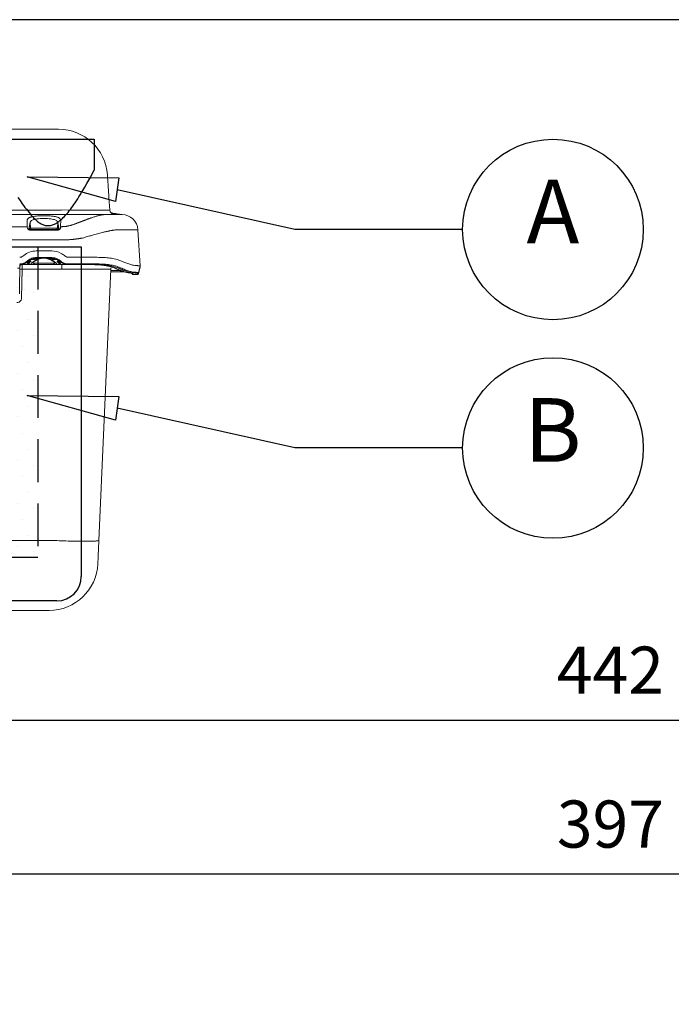
# Model space of a CAD drawing. Units: millimetres. Extents: x -3 to 1410, y 0 to 980.
# Drawn here: x 276 to 445, y 724 to 980 of the extents above; entities that cross this region are included whole.
import ezdxf

# ---------------------------------------------------------------- set-up
doc = ezdxf.new("R2010")
doc.units = ezdxf.units.MM
doc.header["$LTSCALE"] = 3.5
doc.linetypes.add('HIDDEN', pattern=[9.525, 6.35, -3.175])
for name, color, linetype, lineweight in [('AM_5', 3, 'Continuous', 25), ('AM_8', 1, 'Continuous', 25), ('LAYER1', 7, 'Continuous', 0)]:
    doc.layers.add(name, color=color, linetype=linetype, lineweight=lineweight)
doc.styles.add('ACISOTS', font='isocp.shx', dxfattribs={"height": 1, "bigfont": 'extfont.shx'})
doc.styles.get("Standard").update_dxf_attribs({"font": 'ISOCP.SHX', "bigfont": 'EXTFONT.SHX'})
doc.dimstyles.new('AM_JIS$0', dxfattribs={"dimtxt": 3.5, "dimasz": 2.5, "dimexe": 1, "dimexo": 1, "dimgap": 1.5, "dimtad": 3, "dimdsep": 46, "dimtxsty": 'STANDARD', "dimblk": 'OPEN30', "dimcen": 0, "dimclrd": 256, "dimclre": 256, "dimclrt": 2, "dimadec": 0, "dimazin": 2, "dimtp": 0.1, "dimtm": 0.1, "dimtfac": 0.71, "dimtmove": 0, "dimatfit": 3, "dimldrblk": 'OPEN30', "dimfxl": 1, "dimlwd": -1, "dimlwe": -1, "dimarcsym": 0})

# ---------------------------------------------------------------- blocks, each defined once
blk = doc.blocks.new('TK-A3')
blk.add_lwpolyline([(0, 0), (403, 0), (403, 280), (0, 280)], close=True)
blk = doc.blocks.new('_Open30')
at = {"color": 0, "linetype": 'ByBlock', "lineweight": -2}
for p, q in [((-1, 0.268), (0, 0)), ((0, 0), (-1, -0.268)), ((0, 0), (-1, 0))]:
    blk.add_line(p, q, dxfattribs=at)
blk = doc.blocks.new('*D11')
at = {"layer": 'AM_5', "linetype": 'ByBlock'}
for p, q in [((208.18, 715.14), (208.18, 801.49)), ((650.18, 715.14), (650.18, 801.49)), ((216.93, 797.99), (641.43, 797.99))]:
    blk.add_line(p, q, dxfattribs=at)
at = {"layer": 'Defpoints', "color": 0}
for p in [(650.18, 797.99), (208.18, 711.64), (650.18, 711.64)]:
    blk.add_point(p, dxfattribs=at)
at = {"layer": 'AM_5', "xscale": 8.75, "yscale": 8.75, "zscale": 8.75, "rotation": 180}
blk.add_blockref('_Open30', (208.18, 797.99), dxfattribs=at)
at = {"layer": 'AM_5', "xscale": 8.75, "yscale": 8.75, "zscale": 8.75}
blk.add_blockref('_Open30', (650.18, 797.99), dxfattribs=at)
at = {"layer": 'AM_5', "color": 2, "insert": (429.18, 809.37), "char_height": 12.25, "attachment_point": 5}
blk.add_mtext('442', dxfattribs=at)
blk = doc.blocks.new('*D12')
at = {"layer": 'AM_5', "linetype": 'ByBlock'}
for p, q in [((230.68, 702.49), (230.68, 761.49)), ((627.68, 700.9), (627.68, 761.49)), ((239.43, 757.99), (618.93, 757.99))]:
    blk.add_line(p, q, dxfattribs=at)
at = {"layer": 'Defpoints', "color": 0}
for p in [(627.68, 757.99), (230.68, 698.99), (627.68, 697.4)]:
    blk.add_point(p, dxfattribs=at)
at = {"layer": 'AM_5', "xscale": 8.75, "yscale": 8.75, "zscale": 8.75, "rotation": 180}
blk.add_blockref('_Open30', (230.68, 757.99), dxfattribs=at)
at = {"layer": 'AM_5', "xscale": 8.75, "yscale": 8.75, "zscale": 8.75}
blk.add_blockref('_Open30', (627.68, 757.99), dxfattribs=at)
at = {"layer": 'AM_5', "color": 2, "insert": (429.18, 769.37), "char_height": 12.25, "attachment_point": 5}
blk.add_mtext('397', dxfattribs=at)
blk = doc.blocks.new('A$C07FC5F33')
at = {"color": 8, "linetype": 'Continuous', "lineweight": 15}
for p, q in [((230.45, 127.58), (206.59, 127.58)), ((243.53, 109.86), (243.76, 106.61)), ((212.55, 106.61), (231.09, 106.61)), ((212.8, 105.43), (242.69, 105.43)), ((242.69, 105.43), (246.88, 105.43)), ((246.89, 105.43), (246.89, 105.43)), ((246.94, 105.43), (246.95, 105.43)), ((223.06, 103.37), (223.14, 101.92)), ((230.21, 103.37), (230.13, 101.92)), ((212.83, 102.27), (222.28, 102.27)), ((222.79, 101.92), (223.14, 101.92)), ((223.08, 101.56), (230.19, 101.56)), ((230.19, 101.39), (223.08, 101.39)), ((223.14, 101.92), (230.13, 101.92)), ((230.13, 101.92), (230.48, 101.92)), ((230.99, 102.27), (231.08, 102.27)), ((251.06, 101.49), (246.24, 101.49)), ((251.06, 101.5), (251.06, 101.49)), ((251.64, 92.08), (251.06, 101.49)), ((231.08, 98.82), (211.6, 98.82)), ((221.17, 94.62), (221.37, 94.78)), ((224.61, 95.96), (228.65, 95.96)), ((220.38, 92.42), (220.37, 91.53)), ((220.97, 92.49), (222.71, 92.49)), ((223.16, 92.41), (220.97, 92.41)), ((222.26, 93.3), (222.45, 93.46)), ((222.57, 93.32), (222.38, 93.16)), ((222.95, 93.33), (222.71, 93.42)), ((222.8, 93.49), (222.93, 93.47)), ((223.16, 92.41), (223.76, 92.41)), ((224.19, 93.72), (223.2, 93.72)), ((223.68, 92.95), (223.68, 92.95)), ((223.82, 92.43), (223.76, 92.41)), ((224.61, 94.25), (228.65, 94.25)), ((228.65, 94.06), (224.61, 94.06)), ((230.07, 93.72), (229.08, 93.72)), ((229.51, 92.41), (229.45, 92.43)), ((229.51, 92.41), (230.1, 92.41)), ((229.59, 92.95), (229.59, 92.95)), ((231.61, 92.41), (230.1, 92.41)), ((230.14, 92.41), (230.18, 92.42)), ((230.64, 93.37), (230.39, 93.26)), ((230.56, 92.49), (231.61, 92.49)), ((231.29, 91.2), (231.29, 92.41)), ((231.61, 92.7), (231.61, 92.49)), ((236.39, 92.41), (232.93, 92.41)), ((232.94, 92.6), (236.52, 92.6)), ((233.03, 94.31), (236.78, 94.31)), ((239.8, 92.41), (236.39, 92.41)), ((236.52, 92.6), (239.96, 92.6)), ((236.78, 94.31), (240.43, 94.31)), ((220.96, 91.2), (220.83, 83.76)), ((231.29, 91.2), (220.96, 91.2)), ((243.98, 91.2), (240.9, 20.76)), ((247.09, 90.51), (243.96, 90.51)), ((243.97, 90.87), (246.48, 90.87)), ((247.34, 90.62), (247.34, 90.51)), ((247.37, 90.51), (247.38, 90.51)), ((247.38, 90.51), (247.39, 90.6)), ((247.43, 90.51), (247.38, 90.51)), ((247.69, 90.51), (247.43, 90.51)), ((248.96, 90.26), (248.96, 90.25)), ((248.98, 90.25), (249.91, 90.25)), ((248.98, 90.25), (248.98, 90.25)), ((249.43, 90.23), (249.48, 90.06)), ((249.48, 90.06), (249.48, 90.06)), ((249.73, 89.87), (250.94, 89.87)), ((251.64, 92.08), (251.17, 90.36)), ((251.19, 90.05), (251.66, 91.77)), ((221.54, 86.06), (221.54, 86.06)), ((205.95, 20.76), (228.21, 20.76)), ((227.95, 2.54), (208.49, 2.54))]:
    blk.add_line(p, q, dxfattribs=at)
at = {"color": 8, "linetype": 'Continuous', "lineweight": 15, "flags": 128}
for points in [[(243.12, 115.76), (243.12, 115.75), (243.12, 115.7), (243.13, 115.63), (243.13, 115.53), (243.14, 115.4), (243.15, 115.24), (243.17, 115.05), (243.18, 114.84), (243.2, 114.6), (243.22, 114.34), (243.24, 114.06), (243.26, 113.75), (243.28, 113.43), (243.31, 113.08), (243.33, 112.72), (243.36, 112.34), (243.38, 111.95), (243.41, 111.55), (243.44, 111.13), (243.47, 110.71), (243.5, 110.29), (243.53, 109.86)], [(244.16, 105.81), (244.44, 105.71), (244.71, 105.6), (244.91, 105.51), (245.02, 105.43), (245.02, 105.43), (245.02, 105.43)], [(220.97, 92.41), (220.97, 92.4), (220.97, 92.35), (220.97, 92.28), (220.97, 92.18), (220.97, 92.06), (220.97, 91.92), (220.96, 91.75), (220.96, 91.58), (220.96, 91.39), (220.96, 91.2)], [(220.97, 92.49), (220.97, 92.45), (220.97, 92.42), (220.97, 92.41)], [(228.21, 20.76), (228.82, 20.73), (229.42, 20.71), (230.02, 20.69), (230.61, 20.66), (231.2, 20.64), (231.78, 20.63), (232.36, 20.61), (232.92, 20.59), (233.48, 20.58), (234.02, 20.57), (234.55, 20.56), (235.07, 20.55), (235.57, 20.54), (236.05, 20.54), (236.51, 20.53), (236.96, 20.53), (237.39, 20.53), (237.79, 20.53), (238.18, 20.54), (238.54, 20.54), (238.88, 20.55), (239.19, 20.56), (239.48, 20.57), (239.75, 20.58), (239.99, 20.59), (240.2, 20.61), (240.38, 20.63), (240.54, 20.64), (240.67, 20.66), (240.77, 20.69), (240.84, 20.71), (240.89, 20.73), (240.9, 20.76)], [(240.9, 20.76), (240.88, 20.32), (240.86, 19.88), (240.84, 19.45), (240.83, 19.03), (240.81, 18.62), (240.79, 18.22), (240.77, 17.83), (240.76, 17.46), (240.74, 17.1), (240.73, 16.76), (240.71, 16.45), (240.7, 16.16), (240.69, 15.89), (240.68, 15.64), (240.67, 15.42), (240.66, 15.23), (240.65, 15.06), (240.65, 14.93), (240.64, 14.82), (240.64, 14.75), (240.64, 14.7), (240.64, 14.69)]]:
    blk.add_lwpolyline(points, dxfattribs=at)
at = {"color": 8, "linetype": 'Continuous', "lineweight": 15}
for centre, radius, start, end in [((230.45, 114.88), 12.7, 4, 90), ((245.02, 106.7), 1.27, 184, 270), ((246.88, 101.24), 4.19, 3.5, 90), ((223.52, 101.94), 0.38, 182.8842, 269.8981), ((229.75, 101.94), 0.38, 270.1025, 357.1151), ((220.97, 91.82), 0.597, 90, 179), ((220.86, 91.98), 0.484, 106.7541, 175.146), ((222.87, 93.52), 0.0833, 263.0194, 324.0678), ((222.8, 93.31), 0.152, 6.7202, 63.1507), ((230.53, 93.24), 0.15, 116.4286, 171.3088), ((230.48, 93.45), 0.0833, 217.8185, 274.0104), ((220.75, 87.76), 3.44, 86.5222, 96.4761), ((245.25, 91.14), 1.27, 148.0987, 177.5), ((247.11, 91.27), 0.762, 205.4399, 270), ((247.12, 91.26), 0.752, 205.8509, 269.824), ((247.37, 91.27), 0.762, 217.2439, 267.4656), ((247.37, 91.27), 0.762, 267.4656, 270), ((247.43, 91.52), 1.02, 270, 281.2242), ((249.72, 90.44), 0.254, 247.102, 270.0014), ((249.9, 90.5), 0.249, 270.7502, 345.8385), ((250.93, 90.43), 0.254, 270.0006, 344.7382), ((227.95, 15.24), 12.7, 270, 357.5)]:
    blk.add_arc(centre, radius, start, end, dxfattribs=at)
for centre, major_axis, ratio, start_param, end_param in [((231.02, 106.7), (-12.74, 0.09), 0.006918, 1.576194, 3.142125), ((231.26, 91.14), (-12.71, -0.06), 0.004348, 3.141384, 4.710278)]:
    blk.add_ellipse(centre, major_axis=major_axis, ratio=ratio, start_param=start_param, end_param=end_param, dxfattribs=at)
for points, knots in [([(222.3, 104.05), (222.31, 104.06), (222.31, 104.1), (222.33, 104.15), (222.35, 104.2), (222.38, 104.24), (222.41, 104.29), (222.44, 104.33), (222.48, 104.38), (222.53, 104.42), (222.58, 104.46), (222.63, 104.5), (222.72, 104.56), (222.87, 104.64), (223.09, 104.73), (223.34, 104.81), (223.71, 104.91), (224.25, 105), (224.99, 105.07), (225.79, 105.12), (226.63, 105.13), (227.46, 105.12), (228.27, 105.07), (229.01, 105), (229.55, 104.91), (229.93, 104.81), (230.18, 104.73), (230.4, 104.64), (230.56, 104.55), (230.68, 104.47), (230.77, 104.39), (230.84, 104.31), (230.9, 104.23), (230.94, 104.14), (230.96, 104.08), (230.97, 104.05)], [0, 0, 0, 0, 0.01161, 0.023155, 0.034645, 0.046087, 0.057493, 0.06887, 0.080229, 0.09158, 0.102933, 0.114297, 0.125684, 0.157022, 0.18823, 0.219515, 0.250703, 0.313311, 0.375469, 0.437738, 0.499635, 0.561873, 0.623923, 0.686531, 0.749004, 0.780276, 0.811649, 0.84284, 0.874166, 0.895048, 0.915885, 0.936738, 0.95767, 0.978738, 1, 1, 1, 1]), ([(234.32, 102.85), (234.42, 102.89), (234.63, 102.97), (234.92, 103.08), (235.21, 103.19), (235.5, 103.3), (235.79, 103.4), (236.07, 103.51), (236.34, 103.61), (236.61, 103.72), (236.88, 103.82), (237.14, 103.91), (237.4, 104.01), (237.65, 104.1), (237.9, 104.2), (238.14, 104.28), (238.38, 104.37), (238.62, 104.45), (238.85, 104.54), (239.13, 104.63), (239.46, 104.74), (239.83, 104.86), (240.19, 104.97), (240.54, 105.08), (240.88, 105.17), (241.21, 105.24), (241.53, 105.31), (241.84, 105.36), (242.13, 105.4), (242.42, 105.43), (242.6, 105.43), (242.69, 105.43)], [0, 0, 0, 0, 0.028985, 0.057843, 0.086575, 0.115178, 0.14365, 0.171992, 0.200201, 0.228277, 0.256217, 0.28402, 0.311685, 0.33921, 0.366595, 0.393837, 0.420937, 0.447892, 0.474702, 0.501365, 0.54743, 0.593343, 0.639102, 0.684709, 0.730166, 0.775474, 0.820638, 0.865664, 0.910559, 0.955333, 1, 1, 1, 1]), ([(246.78, 105.43), (246.76, 105.43), (246.71, 105.43), (246.64, 105.44), (246.55, 105.45), (246.46, 105.46), (246.37, 105.47), (246.28, 105.48), (246.19, 105.49), (246.1, 105.5), (246.01, 105.52), (245.93, 105.53), (245.86, 105.54), (245.8, 105.55), (245.71, 105.56), (245.58, 105.58), (245.37, 105.62), (245.1, 105.66), (244.76, 105.73), (244.41, 105.8), (244.18, 105.86), (244.08, 105.88)], [0, 0, 0, 0, 0.104587, 0.198466, 0.282489, 0.357407, 0.423875, 0.482466, 0.53368, 0.584678, 0.626803, 0.66055, 0.686335, 0.704533, 0.717901, 0.747646, 0.790088, 0.843386, 0.899867, 0.957118, 1, 1, 1, 1]), ([(222.29, 102.34), (222.29, 102.38), (222.3, 102.46), (222.3, 102.57), (222.31, 102.7), (222.31, 102.84), (222.3, 103.03), (222.29, 103.27), (222.28, 103.49), (222.27, 103.67), (222.27, 103.81), (222.28, 103.93), (222.3, 104.01), (222.3, 104.05)], [0, 0, 0, 0, 0.056913, 0.117405, 0.181571, 0.249498, 0.351281, 0.499466, 0.643551, 0.749717, 0.838944, 0.922424, 1, 1, 1, 1]), ([(223.06, 103.37), (223.05, 103.34), (223.04, 103.27), (223.02, 103.16), (222.98, 103.02), (222.95, 102.87), (222.92, 102.7), (222.88, 102.54), (222.85, 102.37), (222.83, 102.22), (222.81, 102.07), (222.8, 101.97), (222.79, 101.92)], [0, 0, 0, 0, 0.067968, 0.151032, 0.249198, 0.400875, 0.499069, 0.631795, 0.749525, 0.836896, 0.920358, 1, 1, 1, 1]), ([(230.21, 103.37), (230.2, 103.39), (230.2, 103.42), (230.18, 103.48), (230.16, 103.53), (230.13, 103.58), (230.1, 103.63), (230.07, 103.68), (230.03, 103.72), (229.99, 103.77), (229.94, 103.81), (229.82, 103.9), (229.58, 104.04), (229.09, 104.2), (228.43, 104.32), (227.58, 104.4), (226.95, 104.41), (226.31, 104.41), (225.68, 104.4), (224.83, 104.32), (224.17, 104.2), (223.69, 104.04), (223.43, 103.89), (223.28, 103.77), (223.2, 103.68), (223.13, 103.58), (223.08, 103.48), (223.07, 103.41), (223.06, 103.37)], [0, 0, 0, 0, 0.013285, 0.026411, 0.039379, 0.052188, 0.064841, 0.077337, 0.089677, 0.101862, 0.113894, 0.125772, 0.188114, 0.25034, 0.329784, 0.41292, 0.500009, 0.500385, 0.58745, 0.670562, 0.749985, 0.812134, 0.874411, 0.898285, 0.922775, 0.947887, 0.973627, 1, 1, 1, 1]), ([(230.48, 101.92), (230.47, 101.95), (230.46, 102.01), (230.45, 102.1), (230.44, 102.19), (230.43, 102.27), (230.41, 102.39), (230.38, 102.54), (230.35, 102.7), (230.31, 102.87), (230.28, 103.04), (230.24, 103.21), (230.22, 103.32), (230.21, 103.37)], [0, 0, 0, 0, 0.047316, 0.096003, 0.146079, 0.197566, 0.250481, 0.368148, 0.500935, 0.5991, 0.750804, 0.892381, 1, 1, 1, 1]), ([(230.97, 104.05), (230.97, 104.03), (230.98, 103.98), (230.99, 103.91), (230.99, 103.84), (230.99, 103.76), (231, 103.65), (230.99, 103.49), (230.98, 103.27), (230.97, 103.03), (230.96, 102.83), (230.96, 102.66), (230.97, 102.5), (230.98, 102.39), (230.98, 102.34)], [0, 0, 0, 0, 0.045828, 0.093803, 0.143894, 0.196069, 0.250287, 0.356447, 0.500537, 0.648717, 0.750505, 0.840231, 0.923324, 1, 1, 1, 1]), ([(231.08, 102.27), (231.13, 102.27), (231.23, 102.27), (231.37, 102.28), (231.52, 102.28), (231.66, 102.29), (231.81, 102.3), (231.95, 102.31), (232.09, 102.33), (232.24, 102.34), (232.38, 102.36), (232.52, 102.38), (232.67, 102.41), (232.85, 102.44), (233.07, 102.49), (233.33, 102.55), (233.59, 102.61), (233.84, 102.69), (234.09, 102.77), (234.24, 102.83), (234.32, 102.85)], [0, 0, 0, 0, 0.040708, 0.081387, 0.122083, 0.16284, 0.203703, 0.244718, 0.28593, 0.327383, 0.369124, 0.411199, 0.453652, 0.49653, 0.577071, 0.658569, 0.741315, 0.825606, 0.911736, 1, 1, 1, 1]), ([(223.08, 101.39), (223.07, 101.39), (223.04, 101.39), (223.01, 101.39), (222.94, 101.4), (222.85, 101.42), (222.75, 101.46), (222.66, 101.51), (222.58, 101.57), (222.51, 101.63), (222.46, 101.7), (222.36, 101.84), (222.31, 102), (222.28, 102.14), (222.28, 102.22), (222.28, 102.25), (222.28, 102.27)], [0, 0, 0, 0, 0.020672, 0.036177, 0.063104, 0.125542, 0.188567, 0.250891, 0.313619, 0.376064, 0.438403, 0.501144, 0.75043, 0.875073, 0.936008, 1, 1, 1, 1]), ([(222.78, 101.89), (222.78, 101.87), (222.77, 101.84), (222.78, 101.79), (222.78, 101.76), (222.8, 101.7), (222.82, 101.67), (222.88, 101.61), (222.91, 101.6), (222.96, 101.57), (222.98, 101.57), (223.03, 101.56), (223.05, 101.56), (223.08, 101.56)], [0, 0, 0, 0, 0.25, 0.25, 0.5, 0.5, 0.75, 0.75, 0.875, 0.875, 0.9375, 0.9375, 1, 1, 1, 1]), ([(230.99, 102.27), (230.99, 102.25), (230.99, 102.22), (230.98, 102.14), (230.96, 102), (230.9, 101.84), (230.81, 101.7), (230.75, 101.63), (230.69, 101.57), (230.61, 101.51), (230.52, 101.46), (230.41, 101.42), (230.33, 101.4), (230.26, 101.39), (230.22, 101.39), (230.2, 101.39), (230.19, 101.39)], [0, 0, 0, 0, 0.064168, 0.125278, 0.249786, 0.498965, 0.561325, 0.624137, 0.686806, 0.749597, 0.8122, 0.874826, 0.937373, 0.962286, 0.981091, 1, 1, 1, 1]), ([(230.19, 101.56), (230.21, 101.56), (230.24, 101.56), (230.28, 101.57), (230.3, 101.57), (230.36, 101.6), (230.38, 101.61), (230.42, 101.65), (230.44, 101.67), (230.46, 101.7), (230.47, 101.72), (230.49, 101.76), (230.49, 101.79), (230.49, 101.84), (230.49, 101.87), (230.48, 101.89)], [0, 0, 0, 0, 0.0625, 0.0625, 0.125, 0.125, 0.25, 0.25, 0.375, 0.375, 0.5, 0.5, 0.75, 0.75, 1, 1, 1, 1]), ([(246.24, 101.49), (246.19, 101.49), (246.07, 101.49), (245.89, 101.49), (245.7, 101.48), (245.51, 101.46), (245.31, 101.44), (245.1, 101.42), (244.89, 101.39), (244.67, 101.36), (244.45, 101.33), (244.21, 101.29), (243.97, 101.24), (243.73, 101.2), (243.47, 101.15), (243.21, 101.09), (242.94, 101.03), (242.66, 100.97), (242.37, 100.9), (241.99, 100.8), (241.49, 100.68), (240.87, 100.51), (240.2, 100.33), (239.58, 100.16), (239.01, 100), (238.5, 99.85), (237.93, 99.69), (237.29, 99.51), (236.84, 99.39), (236.61, 99.32)], [0, 0, 0, 0, 0.023126, 0.046677, 0.070657, 0.095069, 0.119917, 0.145204, 0.170932, 0.197105, 0.223726, 0.250797, 0.27832, 0.306298, 0.334733, 0.363628, 0.392985, 0.422805, 0.453091, 0.483845, 0.543121, 0.605542, 0.671119, 0.739861, 0.782861, 0.83037, 0.882394, 0.938935, 1, 1, 1, 1]), ([(236.61, 99.32), (236.55, 99.31), (236.43, 99.29), (236.24, 99.26), (236.06, 99.22), (235.87, 99.19), (235.69, 99.17), (235.5, 99.14), (235.31, 99.11), (235.13, 99.09), (234.94, 99.06), (234.76, 99.04), (234.57, 99.02), (234.39, 99), (234.21, 98.98), (233.95, 98.95), (233.61, 98.92), (233.19, 98.89), (232.76, 98.87), (232.34, 98.85), (231.92, 98.83), (231.5, 98.83), (231.22, 98.82), (231.08, 98.82)], [0, 0, 0, 0, 0.03778, 0.075159, 0.112139, 0.14872, 0.184901, 0.220684, 0.256068, 0.291053, 0.325641, 0.359831, 0.393624, 0.427021, 0.460021, 0.492626, 0.566716, 0.640255, 0.713252, 0.785715, 0.857654, 0.929079, 1, 1, 1, 1]), ([(220.34, 92.6), (220.51, 92.6), (220.68, 92.61), (221.03, 92.68), (221.19, 92.72), (221.69, 92.9), (221.99, 93.08), (222.26, 93.3)], [0, 0, 0, 0, 0.25, 0.25, 0.5, 0.5, 1, 1, 1, 1]), ([(222.38, 93.16), (222.23, 93.04), (222.08, 92.93), (221.76, 92.75), (221.6, 92.67), (221.07, 92.48), (220.71, 92.41), (220.34, 92.41)], [0, 0, 0, 0, 0.25, 0.25, 0.5, 0.5, 1, 1, 1, 1]), ([(222.13, 92.97), (222.2, 92.92), (222.34, 92.79), (222.47, 92.66), (222.55, 92.58)], [0, 0, 0, 0, 0.432847, 1, 1, 1, 1]), ([(222.45, 93.46), (222.6, 93.59), (222.77, 93.7), (223.11, 93.9), (223.28, 93.98), (223.65, 94.12), (223.84, 94.17), (224.22, 94.23), (224.42, 94.25), (224.61, 94.25)], [0, 0, 0, 0, 0.25, 0.25, 0.5, 0.5, 0.75, 0.75, 1, 1, 1, 1]), ([(222.55, 92.59), (222.53, 92.61), (222.48, 92.66), (222.5, 92.76), (222.56, 92.9), (222.68, 93.06), (222.82, 93.2), (222.92, 93.29), (222.95, 93.33)], [0, 0, 0, 0, 0.164717, 0.366958, 0.54834, 0.730325, 0.911798, 1, 1, 1, 1]), ([(222.54, 92.59), (222.54, 92.59), (222.57, 92.56), (222.63, 92.53), (222.72, 92.48), (222.83, 92.44), (222.95, 92.42), (223.06, 92.41), (223.12, 92.41), (223.13, 92.41)], [0, 0, 0, 0, 0.005475, 0.152938, 0.309361, 0.484891, 0.694011, 0.953551, 1, 1, 1, 1]), ([(224.61, 94.06), (224.43, 94.06), (224.24, 94.05), (223.88, 93.98), (223.7, 93.94), (223.18, 93.75), (222.86, 93.56), (222.57, 93.32)], [0, 0, 0, 0, 0.25, 0.25, 0.5, 0.5, 1, 1, 1, 1]), ([(223.29, 93.33), (223.14, 93.19), (223.01, 93.06), (222.88, 92.89), (222.84, 92.84), (222.79, 92.74), (222.77, 92.69), (222.74, 92.57), (222.77, 92.51), (222.89, 92.43), (222.99, 92.41), (223.14, 92.41)], [0, 0, 0, 0, 0.25, 0.25, 0.375, 0.375, 0.5, 0.5, 0.75, 0.75, 1, 1, 1, 1]), ([(222.75, 93.46), (222.77, 93.45), (222.8, 93.45), (222.84, 93.44), (222.86, 93.44)], [0, 0, 0, 0, 0.4021, 1, 1, 1, 1]), ([(222.86, 93.44), (222.87, 93.44), (222.9, 93.43), (222.93, 93.42), (222.95, 93.42)], [0, 0, 0, 0, 0.260437, 1, 1, 1, 1]), ([(222.93, 93.47), (223.01, 93.46), (223.08, 93.44), (223.17, 93.4), (223.2, 93.39), (223.25, 93.36), (223.27, 93.35), (223.29, 93.33)], [0, 0, 0, 0, 0.5, 0.5, 0.75, 0.75, 1, 1, 1, 1]), ([(223.29, 93.33), (223.29, 93.33), (223.27, 93.34), (223.23, 93.34), (223.15, 93.36), (223.06, 93.38), (222.99, 93.4), (222.95, 93.42)], [0, 0, 0, 0, 0.009991, 0.203792, 0.365787, 0.651697, 1, 1, 1, 1]), ([(223.29, 93.33), (223.23, 93.32), (223.17, 93.32), (223.05, 93.32), (223, 93.32), (222.95, 93.33)], [0, 0, 0, 0, 0.5, 0.5, 1, 1, 1, 1]), ([(223.56, 92.42), (223.51, 92.43), (223.41, 92.44), (223.32, 92.49), (223.28, 92.56), (223.3, 92.65), (223.37, 92.75), (223.46, 92.84), (223.56, 92.93), (223.68, 93.02), (223.82, 93.13), (223.97, 93.23), (224.13, 93.34), (224.31, 93.46), (224.51, 93.59), (224.72, 93.7), (224.92, 93.81), (225.13, 93.9), (225.34, 93.99), (225.49, 94.04), (225.57, 94.06), (225.57, 94.06)], [0, 0, 0, 0, 0.073016, 0.145546, 0.218555, 0.291189, 0.364501, 0.413273, 0.462115, 0.511307, 0.563126, 0.613291, 0.661879, 0.718307, 0.771893, 0.822845, 0.869271, 0.913605, 0.956094, 0.997021, 1, 1, 1, 1]), ([(223.56, 92.42), (223.6, 92.42), (223.68, 92.41), (223.77, 92.42), (223.82, 92.42)], [0, 0, 0, 0, 0.501975, 1, 1, 1, 1]), ([(223.76, 92.41), (223.74, 92.41), (223.71, 92.41), (223.65, 92.41), (223.61, 92.42), (223.58, 92.42), (223.56, 92.42)], [0, 0, 0, 0, 0.250603, 0.500633, 0.750347, 1, 1, 1, 1]), ([(223.68, 92.89), (223.68, 92.89), (223.69, 92.9), (223.77, 92.97), (223.88, 93.06), (224.04, 93.17), (224.24, 93.3), (224.48, 93.44), (224.74, 93.59), (225.01, 93.72), (225.33, 93.86), (225.68, 93.97), (225.95, 94.05), (226.09, 94.06), (226.11, 94.06)], [0, 0, 0, 0, 0.078722, 0.16747, 0.24142, 0.325177, 0.418377, 0.522247, 0.607032, 0.698769, 0.796151, 0.894945, 0.990338, 1, 1, 1, 1]), ([(223.69, 92.9), (223.69, 92.89), (223.71, 92.85), (223.78, 92.82), (223.9, 92.79), (224.02, 92.79), (224.09, 92.79)], [0, 0, 0, 0, 0.149492, 0.430979, 0.708901, 1, 1, 1, 1]), ([(229.51, 92.41), (229.49, 92.41), (229.44, 92.41), (229.37, 92.41), (229.3, 92.41), (229.22, 92.41), (229.14, 92.41), (229.06, 92.41), (228.9, 92.41), (228.65, 92.41), (228.29, 92.41), (227.9, 92.41), (227.35, 92.41), (226.63, 92.41), (225.91, 92.41), (225.37, 92.41), (224.98, 92.41), (224.61, 92.41), (224.34, 92.41), (224.14, 92.41), (224, 92.41), (223.87, 92.41), (223.8, 92.41), (223.76, 92.41)], [0, 0, 0, 0, 0.017941, 0.03582, 0.05366, 0.071487, 0.089324, 0.107196, 0.125127, 0.187631, 0.250175, 0.312679, 0.375223, 0.500007, 0.624791, 0.687295, 0.749839, 0.812343, 0.874887, 0.906209, 0.937414, 0.968634, 1, 1, 1, 1]), ([(224.09, 92.79), (224.08, 92.74), (224.08, 92.67), (224.03, 92.58), (223.99, 92.52), (223.94, 92.47), (223.88, 92.43), (223.84, 92.43), (223.82, 92.43)], [0, 0, 0, 0, 0.271271, 0.417056, 0.565869, 0.714673, 0.860455, 1, 1, 1, 1]), ([(224.19, 93.72), (224.18, 93.72), (224.14, 93.75), (224.07, 93.82), (223.98, 93.91), (223.94, 93.97), (223.93, 93.98)], [0, 0, 0, 0, 0.015893, 0.44584, 0.875652, 1, 1, 1, 1]), ([(224.09, 94.02), (224.09, 94), (224.11, 93.93), (224.14, 93.83), (224.17, 93.76), (224.19, 93.72), (224.19, 93.72)], [0, 0, 0, 0, 0.124519, 0.555297, 0.986254, 1, 1, 1, 1]), ([(224.09, 92.79), (224.22, 92.79), (224.38, 92.79), (224.74, 92.79), (224.95, 92.79), (225.39, 92.79), (225.63, 92.79), (226.12, 92.79), (226.38, 92.79), (226.89, 92.79), (227.14, 92.79), (227.64, 92.79), (227.88, 92.79), (228.32, 92.79), (228.53, 92.79), (228.89, 92.79), (229.05, 92.79), (229.18, 92.79)], [0, 0, 0, 0, 0.125, 0.125, 0.25, 0.25, 0.375, 0.375, 0.5, 0.5, 0.625, 0.625, 0.75, 0.75, 0.875, 0.875, 1, 1, 1, 1]), ([(224.84, 94.06), (224.79, 94.04), (224.65, 93.98), (224.43, 93.87), (224.27, 93.77), (224.19, 93.72)], [0, 0, 0, 0, 0.18815, 0.594042, 1, 1, 1, 1]), ([(227.16, 94.06), (227.23, 94.05), (227.38, 94.03), (227.57, 93.98), (227.75, 93.92), (227.95, 93.85), (228.18, 93.76), (228.45, 93.63), (228.69, 93.5), (228.9, 93.38), (229.09, 93.26), (229.25, 93.15), (229.36, 93.08), (229.43, 93.02), (229.47, 92.99), (229.51, 92.96), (229.54, 92.94), (229.57, 92.91), (229.58, 92.92), (229.58, 92.92)], [0, 0, 0, 0, 0.052106, 0.104834, 0.148289, 0.19595, 0.270315, 0.355416, 0.449406, 0.525192, 0.604431, 0.684904, 0.753961, 0.783562, 0.809836, 0.834116, 0.867461, 0.929562, 1, 1, 1, 1]), ([(227.69, 94.06), (227.7, 94.06), (227.76, 94.04), (227.88, 94), (228.05, 93.94), (228.22, 93.87), (228.38, 93.79), (228.57, 93.69), (228.77, 93.58), (228.99, 93.44), (229.2, 93.3), (229.4, 93.16), (229.6, 93.02), (229.77, 92.88), (229.89, 92.76), (229.96, 92.65), (229.98, 92.56), (229.95, 92.49), (229.86, 92.44), (229.76, 92.43), (229.7, 92.42)], [0, 0, 0, 0, 0.001758, 0.034848, 0.068775, 0.103692, 0.139741, 0.177049, 0.233428, 0.292557, 0.354699, 0.420084, 0.488906, 0.562364, 0.635355, 0.70871, 0.781395, 0.854529, 0.927186, 1, 1, 1, 1]), ([(229.08, 93.72), (229.04, 93.74), (228.89, 93.84), (228.68, 93.96), (228.48, 94.04), (228.42, 94.06)], [0, 0, 0, 0, 0.185643, 0.786313, 1, 1, 1, 1]), ([(228.65, 94.25), (228.93, 94.25), (229.22, 94.21), (229.76, 94.07), (230.02, 93.97), (230.27, 93.84)], [0, 0, 0, 0, 0.5, 0.5, 1, 1, 1, 1]), ([(229.08, 93.72), (229.08, 93.72), (229.1, 93.76), (229.12, 93.83), (229.16, 93.93), (229.17, 94), (229.18, 94.01)], [0, 0, 0, 0, 0.013839, 0.447699, 0.881386, 1, 1, 1, 1]), ([(229.34, 93.98), (229.33, 93.97), (229.29, 93.91), (229.2, 93.82), (229.12, 93.75), (229.08, 93.72), (229.08, 93.72)], [0, 0, 0, 0, 0.131689, 0.557898, 0.984249, 1, 1, 1, 1]), ([(229.18, 92.79), (229.24, 92.79), (229.36, 92.79), (229.49, 92.82), (229.56, 92.86), (229.58, 92.9), (229.58, 92.91)], [0, 0, 0, 0, 0.278828, 0.544685, 0.816296, 1, 1, 1, 1]), ([(229.45, 92.43), (229.43, 92.43), (229.39, 92.43), (229.33, 92.47), (229.28, 92.52), (229.23, 92.58), (229.19, 92.67), (229.18, 92.74), (229.18, 92.79)], [0, 0, 0, 0, 0.139544, 0.285326, 0.434139, 0.582943, 0.728728, 1, 1, 1, 1]), ([(229.45, 92.42), (229.49, 92.42), (229.59, 92.41), (229.66, 92.42), (229.7, 92.42)], [0, 0, 0, 0, 0.499431, 1, 1, 1, 1]), ([(229.7, 92.42), (229.7, 92.42), (229.66, 92.41), (229.58, 92.41), (229.51, 92.41)], [0, 0, 0, 0, 0.002664, 1, 1, 1, 1]), ([(230.41, 93.4), (230.34, 93.38), (230.27, 93.36), (230.17, 93.33), (230.14, 93.31), (230.09, 93.28), (230.07, 93.27), (230.06, 93.25)], [0, 0, 0, 0, 0.5, 0.5, 0.75, 0.75, 1, 1, 1, 1]), ([(230.38, 93.34), (230.36, 93.34), (230.31, 93.32), (230.21, 93.29), (230.12, 93.26), (230.08, 93.25), (230.06, 93.25), (230.06, 93.25)], [0, 0, 0, 0, 0.10927, 0.541132, 0.880895, 0.98987, 1, 1, 1, 1]), ([(230.39, 93.26), (230.34, 93.25), (230.29, 93.25), (230.18, 93.25), (230.13, 93.25), (230.06, 93.25)], [0, 0, 0, 0, 0.5, 0.5, 1, 1, 1, 1]), ([(230.13, 92.41), (230.2, 92.41), (230.26, 92.42), (230.36, 92.44), (230.4, 92.45), (230.49, 92.5), (230.52, 92.56), (230.5, 92.71), (230.46, 92.8), (230.31, 93), (230.2, 93.12), (230.06, 93.25)], [0, 0, 0, 0, 0.125, 0.125, 0.25, 0.25, 0.5, 0.5, 0.75, 0.75, 1, 1, 1, 1]), ([(230.18, 92.42), (230.21, 92.42), (230.3, 92.42), (230.42, 92.44), (230.54, 92.47), (230.63, 92.52), (230.7, 92.56), (230.72, 92.59), (230.73, 92.59)], [0, 0, 0, 0, 0.194128, 0.456664, 0.658139, 0.833286, 0.993702, 1, 1, 1, 1]), ([(230.38, 93.34), (230.38, 93.34), (230.39, 93.35), (230.43, 93.36), (230.47, 93.36), (230.49, 93.37)], [0, 0, 0, 0, 0.000755, 0.639561, 1, 1, 1, 1]), ([(230.39, 93.26), (230.41, 93.24), (230.5, 93.15), (230.62, 93.02), (230.72, 92.87), (230.78, 92.74), (230.78, 92.65), (230.73, 92.61), (230.72, 92.59)], [0, 0, 0, 0, 0.075197, 0.267503, 0.460354, 0.652565, 0.859374, 1, 1, 1, 1]), ([(230.41, 93.4), (230.45, 93.41), (230.5, 93.41), (230.55, 93.42), (230.57, 93.42)], [0, 0, 0, 0, 0.774795, 1, 1, 1, 1]), ([(230.49, 93.37), (230.51, 93.37), (230.55, 93.38), (230.6, 93.38), (230.62, 93.38)], [0, 0, 0, 0, 0.59351, 1, 1, 1, 1]), ([(230.89, 93.16), (230.89, 93.16), (230.89, 93.16), (230.89, 93.16), (230.87, 93.17), (230.86, 93.18), (230.84, 93.2), (230.82, 93.21), (230.8, 93.23), (230.79, 93.24), (230.77, 93.26), (230.75, 93.28), (230.72, 93.3), (230.71, 93.3), (230.7, 93.31), (230.69, 93.32)], [0, 0, 0, 0, 0.0000003934, 0.0000003934, 0.0000003934, 0.0001350716, 0.0001350716, 0.0001350716, 0.0002697499, 0.0002697499, 0.0002697499, 0.0004356847, 0.0004356847, 0.0004356847, 0.0005148606, 0.0005148606, 0.0005148606, 0.0005148606]), ([(230.71, 92.58), (230.79, 92.66), (230.93, 92.79), (231.08, 92.92), (231.14, 92.98)], [0, 0, 0, 0, 0.560249, 1, 1, 1, 1]), ([(230.82, 93.46), (230.82, 93.46), (230.82, 93.46), (230.82, 93.46), (230.83, 93.45), (230.84, 93.44), (230.85, 93.43), (230.87, 93.42), (230.89, 93.4), (230.91, 93.38), (230.93, 93.37), (230.95, 93.35), (230.97, 93.34), (230.98, 93.32), (231, 93.31), (231.01, 93.3), (231.01, 93.3), (231.01, 93.3), (231.01, 93.3)], [-0.00000006, -0.00000006, -0.00000006, -0.00000006, 0, 0, 0, 0.0000901628, 0.0000901628, 0.0000901628, 0.0002585542, 0.0002585542, 0.0002585542, 0.0003952271, 0.0003952271, 0.0003952271, 0.0005162678, 0.0005162678, 0.0005162678, 0.0005163278, 0.0005163278, 0.0005163278, 0.0005163278]), ([(232.93, 92.41), (232.74, 92.41), (232.56, 92.43), (232.2, 92.49), (232.02, 92.54), (231.5, 92.73), (231.17, 92.92), (230.89, 93.16)], [0, 0, 0, 0, 0.25, 0.25, 0.5, 0.5, 1, 1, 1, 1]), ([(231.01, 93.3), (231.15, 93.19), (231.29, 93.09), (231.59, 92.91), (231.75, 92.84), (232.25, 92.66), (232.59, 92.6), (232.94, 92.6)], [0, 0, 0, 0, 0.25, 0.25, 0.5, 0.5, 1, 1, 1, 1]), ([(231.61, 92.49), (231.61, 92.49), (231.83, 92.49), (232.04, 92.49), (232.25, 92.49)], [0, 0, 0, 0, 0.000047, 1, 1, 1, 1]), ([(232.9, 92.41), (232.77, 92.41), (232.34, 92.41), (231.91, 92.41), (231.61, 92.41)], [0, 0, 0, 0, 0.319562, 1, 1, 1, 1]), ([(232.15, 94.62), (232.27, 94.52), (232.41, 94.44), (232.71, 94.34), (232.87, 94.31), (233.03, 94.31)], [0, 0, 0, 0, 0.5, 0.5, 1, 1, 1, 1]), ([(238.65, 92.41), (238.92, 92.41), (239.47, 92.41), (240.3, 92.38), (240.88, 92.35), (241.18, 92.32), (241.21, 92.32)], [0, 0, 0, 0, 0.308234, 0.616463, 0.969652, 1, 1, 1, 1]), ([(245.93, 91.55), (245.52, 91.71), (245.08, 91.84), (244.17, 92.06), (243.69, 92.15), (242.69, 92.28), (242.17, 92.33), (241.09, 92.39), (240.54, 92.41), (239.96, 92.41)], [0, 0, 0, 0, 0.25, 0.25, 0.5, 0.5, 0.75, 0.75, 1, 1, 1, 1]), ([(240.13, 92.6), (240.41, 92.6), (240.7, 92.6), (241.26, 92.58), (241.53, 92.57), (242.35, 92.53), (242.87, 92.48), (243.88, 92.35), (244.36, 92.27), (245.28, 92.05), (245.72, 91.92), (246.14, 91.76)], [0, 0, 0, 0, 0.125, 0.125, 0.25, 0.25, 0.5, 0.5, 0.75, 0.75, 1, 1, 1, 1]), ([(240.43, 94.31), (241.03, 94.31), (241.61, 94.3), (242.73, 94.23), (243.27, 94.18), (244.3, 94.04), (244.8, 93.94), (245.74, 93.7), (246.18, 93.56), (246.6, 93.39)], [0, 0, 0, 0, 0.25, 0.25, 0.5, 0.5, 0.75, 0.75, 1, 1, 1, 1]), ([(241.19, 92.32), (241.37, 92.3), (241.75, 92.27), (242.27, 92.21), (242.76, 92.13), (243.21, 92.05), (243.65, 91.95), (244.1, 91.83), (244.52, 91.71), (244.78, 91.62), (244.88, 91.58)], [0, 0, 0, 0, 0.134517, 0.272272, 0.394297, 0.511278, 0.634516, 0.764259, 0.901475, 1, 1, 1, 1]), ([(241.21, 92.32), (241.47, 92.3), (242.01, 92.25), (242.79, 92.14), (243.58, 91.99), (244.33, 91.8), (244.8, 91.63), (245.04, 91.55)], [0, 0, 0, 0, 0.183154, 0.382772, 0.582386, 0.791183, 1, 1, 1, 1]), ([(246.6, 93.39), (247.05, 93.21), (247.47, 93.04), (248.26, 92.74), (248.63, 92.61), (249.3, 92.4), (249.6, 92.32), (250.16, 92.2), (250.4, 92.17), (250.61, 92.15)], [0, 0, 0, 0, 0.25, 0.25, 0.5, 0.5, 0.75, 0.75, 1, 1, 1, 1]), ([(250.61, 92.15), (250.69, 92.15), (250.85, 92.15), (251.05, 92.14), (251.22, 92.13), (251.37, 92.12), (251.49, 92.11), (251.57, 92.1), (251.63, 92.09), (251.63, 92.08), (251.64, 92.08)], [0, 0, 0, 0, 0.120271, 0.240543, 0.361256, 0.481969, 0.611134, 0.740436, 0.870149, 1, 1, 1, 1]), ([(220.37, 91.53), (220.37, 91.53), (220.35, 91.53), (220.29, 91.52), (220.25, 91.52), (220.14, 91.52), (220.07, 91.52), (219.93, 91.52), (219.85, 91.52), (219.77, 91.52)], [0, 0, 0, 0, 0.25, 0.25, 0.5, 0.5, 0.75, 0.75, 1, 1, 1, 1]), ([(220.37, 91.53), (220.36, 91.11), (220.35, 90.69), (220.34, 89.86), (220.33, 89.44), (220.32, 88.61), (220.31, 88.21), (220.3, 87.62), (220.3, 87.43), (220.29, 87.07), (220.29, 86.9), (220.28, 86.59), (220.28, 86.44), (220.27, 86.18), (220.27, 86.06), (220.27, 85.85), (220.27, 85.76), (220.26, 85.59), (220.26, 85.52), (220.26, 85.32), (220.26, 85.21), (220.25, 85.01), (220.25, 84.93), (220.25, 84.86)], [0, 0, 0, 0, 0.125, 0.125, 0.25, 0.25, 0.375, 0.375, 0.4375, 0.4375, 0.5, 0.5, 0.5625, 0.5625, 0.625, 0.625, 0.6875, 0.6875, 0.75, 0.75, 0.875, 0.875, 1, 1, 1, 1]), ([(244.87, 91.58), (244.87, 91.58), (245.05, 91.5), (245.37, 91.36), (245.84, 91.17), (246.26, 91), (246.65, 90.86), (247.01, 90.73), (247.34, 90.62), (247.65, 90.52), (247.95, 90.43), (248.24, 90.36), (248.5, 90.31), (248.65, 90.29), (248.72, 90.28)], [0, 0, 0, 0, 0.001653, 0.106418, 0.206467, 0.302423, 0.394866, 0.484314, 0.571113, 0.657851, 0.746318, 0.837822, 0.932455, 1, 1, 1, 1]), ([(244.89, 91.58), (244.9, 91.58), (244.92, 91.57), (244.94, 91.57), (244.97, 91.57), (244.99, 91.56), (245, 91.56), (245.01, 91.56), (245.01, 91.56)], [0, 0, 0, 0, 0.29235, 0.47922, 0.626584, 0.743591, 0.89197, 1, 1, 1, 1]), ([(245.01, 91.56), (245.02, 91.56), (245.02, 91.55), (245.03, 91.55), (245.03, 91.55), (245.04, 91.55), (245.04, 91.55)], [0, 0, 0, 0, 0.00004744684, 0.00004744684, 0.00004744684, 0.0000897835, 0.0000897835, 0.0000897835, 0.0000897835]), ([(245.01, 91.56), (245.82, 91.2), (246.55, 90.91), (247.81, 90.47), (248.34, 90.33), (248.76, 90.27)], [0, 0, 0, 0, 0.5, 0.5, 1, 1, 1, 1]), ([(249.91, 90.25), (249.7, 90.26), (249.46, 90.3), (248.93, 90.42), (248.63, 90.51), (247.97, 90.72), (247.62, 90.86), (246.85, 91.16), (246.44, 91.33), (246, 91.52)], [0, 0, 0, 0, 0.25, 0.25, 0.5, 0.5, 0.75, 0.75, 1, 1, 1, 1]), ([(246.14, 91.76), (246.16, 91.75), (246.19, 91.74), (246.21, 91.73), (246.21, 91.73), (246.21, 91.73), (246.21, 91.73)], [0, 0, 0, 0, 0.0002599883, 0.0002599883, 0.0002599883, 0.0002600483, 0.0002600483, 0.0002600483, 0.0002600483]), ([(246.21, 91.73), (246.65, 91.54), (247.06, 91.37), (247.84, 91.06), (248.2, 90.92), (248.86, 90.7), (249.16, 90.61), (249.7, 90.49), (249.94, 90.45), (250.14, 90.44)], [0, 0, 0, 0, 0.25, 0.25, 0.5, 0.5, 0.75, 0.75, 1, 1, 1, 1]), ([(247.36, 90.51), (247.36, 90.51), (247.35, 90.51), (247.31, 90.51), (247.23, 90.51), (247.16, 90.51), (247.12, 90.51)], [0, 0, 0, 0, 0.079623, 0.417303, 0.708441, 1, 1, 1, 1]), ([(248.73, 90.28), (248.75, 90.27), (248.83, 90.26), (248.9, 90.26), (248.96, 90.26)], [0, 0, 0, 0, 0.208123, 1, 1, 1, 1]), ([(248.73, 90.28), (248.74, 90.28), (248.75, 90.27), (248.76, 90.27), (248.76, 90.27)], [0, 0, 0, 0, 0.67518, 1, 1, 1, 1]), ([(248.76, 90.27), (248.78, 90.27), (248.8, 90.27), (248.82, 90.27), (248.84, 90.27), (248.85, 90.26), (248.87, 90.26), (248.9, 90.26), (248.93, 90.26), (248.95, 90.25), (248.96, 90.25), (248.97, 90.25), (248.98, 90.25)], [0, 0, 0, 0, 0.000443503, 0.000443503, 0.000443503, 0.000935409, 0.000935409, 0.000935409, 0.00167355, 0.00167355, 0.00167355, 0.001934026, 0.001934026, 0.001934026, 0.001934026]), ([(248.98, 90.25), (249.06, 90.25), (249.21, 90.24), (249.39, 90.23), (249.53, 90.22), (249.59, 90.22), (249.62, 90.21)], [0, 0, 0, 0, 0.248943, 0.498199, 0.765895, 1, 1, 1, 1]), ([(249.48, 90.06), (249.48, 90.06), (249.48, 90.05), (249.48, 90.1), (249.48, 90.16), (249.48, 90.21), (249.48, 90.22)], [0, 0, 0, 0, 0.203323, 0.56193, 0.920537, 1, 1, 1, 1]), ([(249.49, 90.03), (249.49, 90.03), (249.5, 90.02), (249.51, 89.99), (249.53, 89.96), (249.57, 89.92), (249.63, 89.89), (249.69, 89.87), (249.72, 89.87), (249.73, 89.87)], [0, 0, 0, 0, 0.136078, 0.354667, 0.533051, 0.686008, 0.826339, 0.977198, 1, 1, 1, 1]), ([(249.59, 90.21), (249.61, 90.21), (249.63, 90.21), (249.64, 90.21), (249.64, 90.21), (249.64, 90.21)], [0, 0, 0, 0, 0.502397, 0.937469, 1, 1, 1, 1]), ([(249.62, 90.21), (249.63, 90.21), (249.67, 90.21), (249.71, 90.2), (249.72, 90.19), (249.72, 90.19)], [0, 0, 0, 0, 0.05964, 0.529478, 1, 1, 1, 1]), ([(249.72, 90.19), (249.72, 90.19), (249.72, 90.17), (249.72, 90.11), (249.72, 90.01), (249.72, 89.92), (249.73, 89.87), (249.73, 89.88), (249.73, 89.88)], [0, 0, 0, 0, 0.007397, 0.065497, 0.327484, 0.589471, 0.851458, 1, 1, 1, 1]), ([(249.92, 90.25), (249.97, 90.25), (250.03, 90.27), (250.11, 90.34), (250.14, 90.39), (250.16, 90.44)], [0, 0, 0, 0, 0.5, 0.5, 1, 1, 1, 1]), ([(250.93, 90.18), (250.92, 90.19), (250.84, 90.2), (250.5, 90.23), (250.25, 90.24), (249.92, 90.25)], [0, 0, 0, 0, 0.5, 0.5, 1, 1, 1, 1]), ([(250.14, 90.44), (250.15, 90.44), (250.15, 90.44), (250.16, 90.44), (250.16, 90.44), (250.16, 90.44), (250.16, 90.44)], [0, 0, 0, 0, 0.00009564246, 0.00009564246, 0.00009564246, 0.00009570246, 0.00009570246, 0.00009570246, 0.00009570246]), ([(250.16, 90.44), (250.49, 90.43), (250.75, 90.41), (251.08, 90.39), (251.17, 90.38), (251.17, 90.36)], [0, 0, 0, 0, 0.5, 0.5, 1, 1, 1, 1]), ([(250.94, 89.87), (250.94, 89.87), (250.94, 89.87), (250.94, 89.89), (250.94, 89.93), (250.94, 90.02), (250.93, 90.11), (250.93, 90.17), (250.93, 90.18)], [0, 0, 0, 0, 0.004103, 0.238432, 0.47276, 0.70709, 0.941419, 1, 1, 1, 1]), ([(250.94, 89.87), (250.97, 89.88), (251.03, 89.88), (251.09, 89.92), (251.13, 89.96), (251.16, 89.99), (251.17, 90.02), (251.18, 90.03), (251.18, 90.03)], [0, 0, 0, 0, 0.160462, 0.3192, 0.478531, 0.651128, 0.854972, 1, 1, 1, 1]), ([(251.17, 90.36), (251.17, 90.35), (251.17, 90.29), (251.18, 90.21), (251.19, 90.12), (251.19, 90.07), (251.19, 90.05), (251.19, 90.06), (251.19, 90.06)], [0, 0, 0, 0, 0.058582, 0.292911, 0.52724, 0.761569, 0.995898, 1, 1, 1, 1]), ([(251.64, 92.08), (251.64, 92.07), (251.64, 92.01), (251.65, 91.92), (251.65, 91.84), (251.66, 91.79), (251.66, 91.77), (251.66, 91.77), (251.66, 91.77)], [0, 0, 0, 0, 0.058594, 0.292971, 0.527347, 0.761725, 0.996102, 1, 1, 1, 1]), ([(219.63, 82.56), (219.79, 82.56), (219.95, 82.59), (220.16, 82.68), (220.23, 82.72), (220.36, 82.81), (220.42, 82.86), (220.53, 82.97), (220.58, 83.03), (220.67, 83.16), (220.7, 83.23), (220.76, 83.37), (220.79, 83.45), (220.82, 83.6), (220.83, 83.68), (220.83, 83.76)], [0, 0, 0, 0, 0.25, 0.25, 0.375, 0.375, 0.5, 0.5, 0.625, 0.625, 0.75, 0.75, 0.875, 0.875, 1, 1, 1, 1])]:
    blk.add_open_spline(points, degree=3, knots=knots, dxfattribs=at)
for points in [[(246.88, 105.43), (246.9, 105.43), (246.91, 105.43), (246.93, 105.43)], [(222.28, 102.27), (222.28, 102.3), (222.28, 102.32), (222.29, 102.34)], [(222.79, 101.92), (222.79, 101.91), (222.79, 101.9), (222.78, 101.89)], [(230.48, 101.89), (230.48, 101.9), (230.48, 101.91), (230.48, 101.92)], [(230.98, 102.34), (230.98, 102.32), (230.98, 102.3), (230.99, 102.27)], [(221.37, 94.78), (222.27, 95.54), (223.44, 95.97), (224.61, 95.96)], [(228.65, 95.96), (229.5, 95.97), (230.34, 95.75), (231.08, 95.34)], [(231.08, 95.34), (231.39, 95.18), (231.67, 95), (231.94, 94.78)], [(231.94, 94.78), (232.01, 94.73), (232.08, 94.67), (232.15, 94.62)], [(220.34, 94.31), (220.64, 94.31), (220.94, 94.42), (221.17, 94.62)], [(223.14, 92.41), (223.15, 92.41), (223.16, 92.41), (223.16, 92.41)], [(230.19, 93.67), (229.72, 93.93), (229.19, 94.06), (228.65, 94.06)], [(230.1, 92.41), (230.11, 92.41), (230.12, 92.41), (230.13, 92.41)], [(230.69, 93.32), (230.54, 93.45), (230.37, 93.57), (230.19, 93.67)], [(230.27, 93.84), (230.46, 93.73), (230.65, 93.6), (230.82, 93.46)], [(231.61, 92.49), (231.61, 92.44), (231.61, 92.41), (231.61, 92.41)], [(239.96, 92.41), (239.91, 92.41), (239.85, 92.41), (239.8, 92.41)], [(239.96, 92.6), (240.01, 92.6), (240.07, 92.6), (240.13, 92.6)], [(246, 91.52), (245.98, 91.53), (245.96, 91.54), (245.93, 91.55)], [(249.92, 90.25), (249.91, 90.25), (249.91, 90.25), (249.91, 90.25)]]:
    blk.add_open_spline(points, degree=3, dxfattribs=at)
blk = doc.blocks.new('A$C18131B77')
at = {"color": 7, "linetype": 'Continuous'}
for p, q in [((-227.75, 0.08), (227.75, -0.08)), ((227.75, -0.08), (227.75, -16.27))]:
    blk.add_line(p, q, dxfattribs=at)
at = {"color": 7, "linetype": 'Continuous', "flags": 128}
blk.add_lwpolyline([(188.1, -30.47), (189.22, -32.07), (190.34, -33.65), (191.05, -34.62), (191.75, -35.58), (192.46, -36.52), (193.16, -37.43), (193.87, -38.31), (194.45, -39.01), (195.04, -39.69), (195.62, -40.34), (196.21, -40.96), (196.79, -41.54), (197.38, -42.09), (197.83, -42.49), (198.29, -42.87), (198.75, -43.22), (199.21, -43.54), (199.66, -43.84), (200.12, -44.1), (200.56, -44.33), (201.01, -44.52), (201.45, -44.69), (201.89, -44.82), (202.33, -44.92), (202.77, -45), (203.2, -45.04), (203.64, -45.06), (204.07, -45.05), (204.58, -45), (205.1, -44.92), (205.61, -44.8), (206.13, -44.64), (206.64, -44.45), (207.15, -44.22), (207.71, -43.94), (208.27, -43.62), (208.83, -43.26), (209.39, -42.87), (209.94, -42.44), (210.5, -41.98), (211.06, -41.48), (211.67, -40.9), (212.28, -40.28), (212.89, -39.63), (213.5, -38.94), (214.11, -38.21), (214.74, -37.44), (215.36, -36.64), (215.98, -35.81), (216.6, -34.95), (217.22, -34.07), (217.84, -33.16), (218.46, -32.22), (219.14, -31.17), (219.82, -30.09), (220.5, -28.99), (221.18, -27.86), (221.86, -26.72), (222.87, -24.98), (223.88, -23.22), (224.89, -21.42), (225.9, -19.61), (226.91, -17.79), (227.75, -16.27)], dxfattribs=at)
blk = doc.blocks.new('A$C7A124F23')
at = {"layer": 'AM_8'}
h = blk.add_hatch(dxfattribs=at)
h.set_pattern_fill('DOTS', color=8, scale=5, angle=45, style=0)
h.set_pattern_definition([(45, (-429.182, -179.97), (-2.80633, 8.41899), [0, -7.9375])])
h.paths.add_polyline_path([(198.5, 184), (-198.5, 184), (-198.5, 22.5), (198.5, 22.5)])
at = {"color": 0, "linetype": 'HIDDEN'}
for p, q in [((198.5, 184), (198.5, 22.5)), ((198.5, 22.5), (-198.5, 22.5))]:
    blk.add_line(p, q, dxfattribs=at)
at = {"layer": 'LAYER1', "color": 7, "linetype": 'Continuous', "lineweight": 25}
for p, q in [((-221, 184), (221, 184)), ((221, 184), (221, 12.7)), ((208.3, 0), (-208.3, 0))]:
    blk.add_line(p, q, dxfattribs=at)
blk.add_arc((208.3, 12.7), 12.7, 270, 0, dxfattribs=at)

msp = doc.modelspace()

# ---------------------------------------------------------------- linework, layer by layer
for points in [[(277.636, 939.137), (301.464, 938.876), (300.584, 932.718)], [(277.636, 882.352), (301.464, 882.091), (300.584, 875.933)]]:
    msp.add_lwpolyline(points, close=True)
for points in [[(390.788, 925.48), (347.216, 925.48), (301.024, 935.797)], [(390.788, 868.696), (347.216, 868.696), (301.024, 879.012)]]:
    msp.add_lwpolyline(points)
for centre in [(414.249, 925.48), (414.249, 868.696)]:
    msp.add_circle(centre, 23.461)

# ---------------------------------------------------------------- block references
at = {"lineweight": 0, "xscale": 3.5, "yscale": 3.5, "zscale": 3.5}
msp.add_blockref('TK-A3', (0, 0), dxfattribs=at)
msp.add_blockref('A$C07FC5F33', (55.396, 823.932))
at = {"xscale": 0.5, "yscale": 0.5, "zscale": 0.5}
for name, p in [('A$C18131B77', (181.225, 949.009)), ('A$C7A124F23', (181.225, 828.972))]:
    msp.add_blockref(name, p, dxfattribs=at)

# ---------------------------------------------------------------- texts
at = {"layer": 'AM_5', "color": 7, "char_height": 16.538, "attachment_point": 5, "style": 'ACISOTS'}
for s, insert in [('A', (414.249, 928.017)), ('B', (414.249, 871.232))]:
    msp.add_mtext(s, dxfattribs=dict(at, insert=insert))

# ---------------------------------------------------------------- dimensions: what is measured, and where the dimension line sits
at = {"layer": 'AM_5'}
for base, p1, p2, picture, middle in [((650.184, 797.991), (208.18, 711.641), (650.184, 711.641), '*D11', (429.182, 809.367)), ((627.684, 757.991), (230.68, 698.991), (627.684, 697.404), '*D12', (429.182, 769.366))]:
    dim = msp.add_linear_dim(base=base, p1=p1, p2=p2, dimstyle='AM_JIS$0', override={"dimscale": 3.5, "dimblk1": 'Open30', "dimblk2": 'Open30', "dimtdec": 3, "dimtzin": 0, "dimarcsym": 1}, dxfattribs=at)
    dim.commit()
    dim.dimension.update_dxf_attribs({"geometry": picture, "text_midpoint": middle})

doc.saveas('drawing.dxf')
